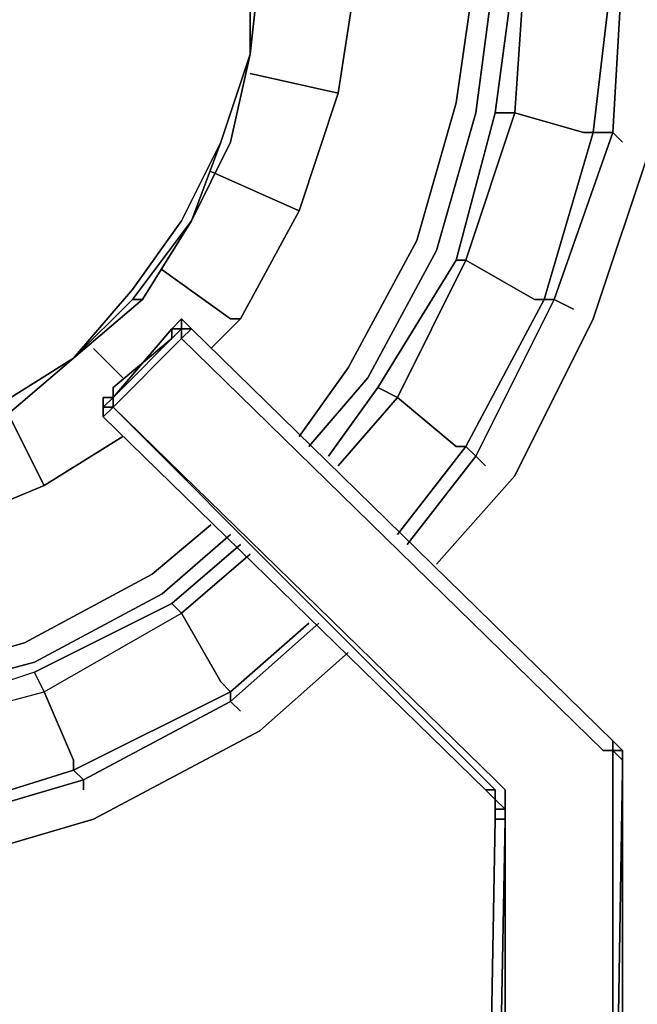
# Model space of a CAD drawing. Units: inches. Extents: x 0 to 29.9, y -31.2 to 0.
# Drawn here: x 24.3 to 26.4, y -11.9 to -8.5 of the extents above; entities that cross this region are included whole.
import ezdxf

# ---------------------------------------------------------------- set-up
doc = ezdxf.new("R2010")
doc.units = ezdxf.units.IN
doc.header["$MEASUREMENT"] = 0
doc.layers.get('0').update_dxf_attribs({"true_color": 0x5890e1})

msp = doc.modelspace()

# ---------------------------------------------------------------- linework, layer by layer
at = {"color": 221}
for points in [[(25.8486, -10.0668), (25.8151, -10.0333), (26.083, -9.4974), (26.0495, -9.4974), (26.217, -8.927), (26.1835, -8.927), (25.949, -8.86), (25.9825, -8.3576), (25.949, -8.3576), (25.8821, -7.8542), (25.949, -7.8207), (25.7816, -7.3183), (26.016, -7.2178), (26.0495, -7.2178), (25.7816, -6.6809), (25.8151, -6.6809), (25.6141, -6.4129)], [(26.15, -9.5309), (26.083, -9.4974), (26.284, -8.927), (26.217, -8.927), (26.284, -8.3576), (26.2505, -8.3576), (25.9825, -8.3576), (25.949, -7.8207), (26.1835, -7.7872), (26.217, -7.7537), (26.0495, -7.2178), (26.083, -7.1843), (25.8151, -6.6809), (25.8486, -6.6474)], [(25.2446, -9.9998), (25.4456, -9.7654), (25.6811, -9.33), (25.8151, -8.86), (25.8821, -8.3576), (25.8151, -7.8542), (25.6811, -7.3853), (25.4456, -6.9164), (25.2781, -6.7479)], [(25.2446, -6.7814), (25.3786, -6.9499), (25.6141, -7.3853), (25.7481, -7.8542), (25.8151, -8.3576), (25.7481, -8.8265), (25.6141, -9.2965), (25.3786, -9.7319), (25.2111, -9.9663)], [(25.2111, -9.9663), (25.3786, -9.7319), (25.6141, -9.2965), (25.7481, -8.8265), (25.8151, -8.3576), (25.7481, -7.8542), (25.6141, -7.3853), (25.3786, -6.9499), (25.2446, -6.7814)], [(26.3174, -8.9605), (26.284, -8.927), (26.3174, -8.3576), (26.284, -8.3576), (26.217, -7.7537), (26.284, -7.7537), (26.083, -7.1843), (26.15, -7.1843)], [(22.1601, -9.6984), (22.4281, -9.8993), (22.6971, -10.0333), (22.9985, -10.1003), (23.2999, -10.1338), (23.6025, -10.1003), (23.9039, -9.9998), (24.2053, -9.8993), (24.4397, -9.6984), (24.6753, -9.4974), (24.8427, -9.2295), (24.9767, -8.9605), (25.0437, -8.6591), (25.0772, -8.3576), (25.0437, -8.0551), (24.9767, -7.7537), (24.8427, -7.4523)], [(24.9767, -7.7537), (25.0437, -8.0551), (24.9432, -7.7537), (25.0102, -8.0551), (25.0437, -8.3576), (25.0437, -8.6591)], [(25.0437, -8.0551), (25.0772, -8.3576), (25.0437, -8.6591)], [(25.0437, -8.0551), (25.0772, -8.3576), (25.0437, -8.6591)], [(25.0437, -8.3576), (25.0437, -8.6591), (24.9432, -8.9605), (24.8092, -9.2295), (24.6418, -9.4639), (24.4397, -9.6984), (24.1718, -9.8658), (23.9039, -9.9998), (23.6025, -10.0668), (23.2999, -10.1003), (22.9985, -10.0668), (22.6971, -9.9998), (22.4281, -9.8658), (22.1936, -9.6984), (21.9592, -9.4639), (21.7917, -9.2295), (21.6578, -8.9605), (21.5908, -8.6591), (21.5573, -8.3576)], [(25.0772, -8.3576), (25.0437, -8.6591)], [(25.0437, -8.6591), (25.0772, -8.3576)], [(25.0772, -8.3576), (25.0437, -8.6591)], [(25.0437, -8.6591), (25.0437, -8.3576)], [(25.5806, -10.3347), (25.8151, -10.0333), (25.7816, -9.9998), (26.0495, -9.4974), (26.016, -9.4974), (25.7816, -9.3635), (25.949, -8.86), (25.8821, -8.86), (25.949, -8.3576), (25.8821, -8.86)], [(25.6141, -9.2965), (25.7481, -8.8265), (25.8151, -8.3576)], [(25.949, -8.86), (25.9825, -8.3576)], [(26.284, -8.3576), (26.217, -8.927)], [(26.284, -8.927), (26.3174, -8.3576)], [(25.6811, -10.4028), (25.949, -10.1003), (26.217, -9.5644), (26.4179, -8.9605), (26.4514, -8.5921)], [(26.4514, -8.5921), (26.4179, -8.9605), (26.217, -9.5644), (25.949, -10.1003), (25.6811, -10.4028)], [(25.6811, -10.4028), (25.949, -10.1003), (26.217, -9.5644), (26.4179, -8.9605), (26.4514, -8.5921)], [(24.6418, -9.4639), (24.8092, -9.2295), (24.9432, -8.9605), (25.0437, -8.6591)], [(24.9767, -8.9605), (25.0437, -8.6591), (24.9432, -8.9605)], [(25.0437, -8.6591), (24.9767, -8.9605)], [(24.9767, -8.9605), (25.0437, -8.6591)], [(25.0437, -8.6591), (24.9767, -8.9605)], [(25.0437, -8.6591), (24.9767, -8.9605)], [(25.5471, -10.3012), (25.7816, -9.9998), (25.7481, -9.9998), (25.5471, -9.8323), (25.7816, -9.3635), (25.7481, -9.3635), (25.8821, -8.86), (25.7481, -9.3635)], [(25.7816, -9.3635), (25.949, -8.86)], [(26.217, -8.927), (26.0495, -9.4974)], [(26.083, -9.4974), (26.284, -8.927)], [(24.4397, -9.6984), (24.6418, -9.4974), (24.4397, -9.6984), (24.6418, -9.4639), (24.8092, -9.2295), (24.9432, -8.9605), (24.8427, -9.2295)], [(24.9767, -8.9605), (24.8427, -9.2295)], [(24.8427, -9.2295), (24.9767, -8.9605)], [(24.9767, -8.9605), (24.8427, -9.2295)], [(24.8427, -9.2295), (24.6418, -9.4974), (24.4397, -9.6984)], [(24.6753, -9.4974), (24.6418, -9.4974), (24.8427, -9.2295)], [(24.8427, -9.2295), (24.6753, -9.4974)], [(24.8427, -9.2295), (24.6753, -9.4974)], [(25.2111, -9.9663), (25.3786, -9.7319), (25.6141, -9.2965)], [(25.3451, -10.0668), (25.5471, -9.8323), (25.4802, -9.7989), (25.7481, -9.3635), (25.4802, -9.7989), (25.3116, -10.0333)], [(25.5471, -9.8323), (25.7816, -9.3635)], [(24.4397, -9.6984), (24.6418, -9.4639)], [(24.4397, -9.6984), (24.6418, -9.4974)], [(25.8151, -10.0333), (25.7816, -9.9998), (26.0495, -9.4974)], [(26.0495, -9.4974), (25.7816, -9.9998)], [(25.8151, -10.0333), (26.083, -9.4974)], [(26.0495, -9.4974), (26.083, -9.4974), (25.8151, -10.0333)], [(23.9039, -9.9998), (24.1718, -9.8658), (24.4397, -9.6984)], [(25.4802, -9.7989), (25.5471, -9.8323)], [(25.7816, -9.9998), (25.8151, -10.0333)], [(24.9097, -10.2677), (24.7088, -10.4363), (24.2723, -10.6707), (23.8034, -10.8047), (23.2999, -10.8382), (22.8311, -10.8047), (22.3611, -10.6707), (21.9257, -10.4363), (21.6913, -10.2342)], [(21.6913, -10.2342), (21.9257, -10.4363), (22.3611, -10.6707), (22.8311, -10.8047), (23.2999, -10.8382), (23.8034, -10.8047), (24.2723, -10.6707), (24.7088, -10.4363), (24.9097, -10.2677)], [(21.6913, -10.2342), (21.9257, -10.4363), (22.3611, -10.6707), (22.8311, -10.8047), (23.2999, -10.8382), (23.8034, -10.8047), (24.2723, -10.6707), (24.7088, -10.4363), (24.9097, -10.2677)], [(24.7423, -10.5033), (24.3058, -10.7377), (23.8034, -10.8717), (23.2999, -10.9387), (22.7976, -10.8717), (22.3276, -10.7377), (21.8922, -10.5033), (21.6243, -10.3012)], [(24.7423, -10.5033), (24.9767, -10.3012)], [(25.0102, -10.3347), (24.7757, -10.5368), (24.3058, -10.7712), (23.8034, -10.9387), (23.2999, -10.9721), (22.7976, -10.9387), (22.2941, -10.7712), (21.8587, -10.5368), (21.5908, -10.3347)], [(24.4743, -11.1731), (24.4743, -11.1396), (24.4397, -11.1061), (24.4397, -11.0726), (24.3393, -10.8382), (24.3058, -10.7712), (23.8034, -10.9387), (23.2999, -10.9721), (22.7976, -10.9387), (22.2941, -10.7712), (21.8587, -10.5368), (21.5908, -10.3347)], [(24.3393, -10.8382), (24.8092, -10.5702), (24.7757, -10.5368), (25.0102, -10.3347)], [(24.8092, -10.5702), (24.7757, -10.5368), (25.0102, -10.3347)], [(24.4397, -11.1061), (24.9767, -10.8382), (24.9432, -10.8047), (24.8092, -10.5702), (25.0437, -10.3682)], [(23.8034, -10.9387), (23.8369, -10.9721), (23.2999, -11.0391), (23.2999, -10.9721), (23.8034, -10.9387), (23.8369, -10.9721), (24.3393, -10.8382), (24.3058, -10.7712), (23.8034, -10.9387), (23.8369, -10.9721), (24.3393, -10.8382), (24.8092, -10.5702), (24.7757, -10.5368)], [(23.8369, -10.9721), (24.3393, -10.8382), (24.3058, -10.7712), (24.7757, -10.5368), (24.3058, -10.7712)], [(24.3393, -10.8382), (24.8092, -10.5702)], [(24.4743, -11.1396), (24.9767, -10.8717), (24.9767, -10.8382), (25.2446, -10.6037)], [(25.0102, -10.9052), (24.9767, -10.8717), (25.2781, -10.6037)], [(23.5355, -11.508), (23.9374, -11.441), (24.5078, -11.2736), (25.0772, -10.9721), (25.3786, -10.7042)], [(25.3786, -10.7042), (25.0772, -10.9721), (24.5078, -11.2736), (23.9374, -11.441), (23.5355, -11.508)], [(24.5078, -11.2736), (25.0772, -10.9721), (25.3786, -10.7042)], [(23.9039, -11.3071), (24.4743, -11.1396), (24.4397, -11.1061), (24.9767, -10.8382)], [(24.9767, -10.8382), (24.9767, -10.8717), (24.4743, -11.1396), (23.9039, -11.3071)], [(24.9767, -10.8382), (24.4397, -11.1061)], [(24.9767, -10.8717), (24.9767, -10.8382)], [(24.4743, -11.1396), (24.9767, -10.8717)], [(23.2999, -10.9721), (23.2999, -11.0391), (22.7976, -10.9721), (22.7976, -10.9387), (23.2999, -10.9721), (23.2999, -11.0391), (23.8369, -10.9721), (23.8704, -11.2401), (23.9039, -11.2736), (24.4397, -11.1061)], [(24.4397, -11.1061), (24.4743, -11.1396), (23.9039, -11.3071), (23.9039, -11.2736), (23.5355, -11.3071)], [(23.9039, -11.3071), (23.9039, -11.2736), (24.4397, -11.1061)], [(24.4397, -11.1061), (23.9039, -11.2736)], [(23.5355, -11.508), (23.9374, -11.441), (24.5078, -11.2736)]]:
    msp.add_lwpolyline(points, dxfattribs=at)
at = {"color": 136}
for points in [[(25.3451, -8.793), (25.4121, -8.3576), (25.3451, -7.9212)], [(25.3451, -8.793), (25.4121, -8.3576), (25.3451, -7.9212)], [(25.3786, -8.3576), (25.4121, -8.3576), (25.3451, -8.793)], [(25.3451, -8.793), (25.0437, -8.726)], [(25.2111, -9.1949), (25.3451, -8.793)], [(25.3451, -8.793), (25.2111, -9.1949)], [(25.3451, -8.793), (25.2111, -9.1949)], [(25.2111, -9.1949), (24.9097, -9.061)], [(25.0102, -9.5644), (25.2111, -9.1949)], [(25.2111, -9.1949), (25.0102, -9.5644)], [(25.2111, -9.1949), (25.0102, -9.5644)], [(25.0102, -9.5644), (25.2111, -9.1949)], [(24.9767, -9.5644), (24.7423, -9.397)], [(24.9767, -9.5644), (25.0102, -9.5644)], [(25.0102, -9.5644), (24.9767, -9.5644)], [(25.0102, -9.5644), (24.9767, -9.5644)], [(24.6083, -9.7654), (24.5078, -9.6649)], [(24.3393, -10.1338), (24.2053, -9.8658)], [(23.5355, -10.4028), (23.9374, -10.3012), (24.3393, -10.1338)], [(23.9374, -10.3012), (24.3393, -10.1338)]]:
    msp.add_lwpolyline(points, dxfattribs=at)
at = {"color": 221}
for points in [[(25.0437, -8.6591), (25.0772, -8.3576), (25.0437, -8.0551), (25.0772, -8.3576)], [(25.0437, -8.6591), (25.0772, -8.3576)], [(25.0437, -8.6591), (25.0437, -8.3576)], [(25.8821, -8.3576), (25.8151, -8.86)], [(25.949, -8.86), (25.8821, -8.86), (25.949, -8.3576), (25.9825, -8.3576)], [(26.3174, -8.3576), (26.284, -8.927), (26.217, -8.927), (26.284, -8.3576)], [(24.9432, -8.9605), (25.0437, -8.6591)], [(24.9767, -8.9605), (25.0437, -8.6591)], [(24.9767, -8.9605), (25.0437, -8.6591)], [(25.8151, -8.86), (25.6811, -9.33)], [(25.949, -8.86), (25.7816, -9.3635), (25.7481, -9.3635), (25.8821, -8.86)], [(25.949, -8.86), (26.1835, -8.927)], [(26.083, -9.4974), (26.0495, -9.4974), (26.217, -8.927), (26.284, -8.927)], [(26.1835, -8.927), (26.217, -8.927)], [(26.284, -8.927), (26.3174, -8.9605)], [(24.8427, -9.2295), (24.9767, -8.9605)], [(24.9432, -8.9605), (24.8427, -9.2295)], [(24.9767, -8.9605), (24.8427, -9.2295)], [(24.9767, -8.9605), (24.8427, -9.2295)], [(24.6418, -9.4974), (24.8427, -9.2295)], [(24.8427, -9.2295), (24.6418, -9.4974)], [(24.6753, -9.4974), (24.8427, -9.2295)], [(24.8427, -9.2295), (24.6753, -9.4974)], [(25.6811, -9.33), (25.4456, -9.7654)], [(25.7816, -9.3635), (25.5471, -9.8323), (25.4802, -9.7989), (25.7481, -9.3635)], [(25.7816, -9.3635), (26.016, -9.4974)], [(24.4397, -9.6984), (24.6753, -9.4974)], [(24.4397, -9.6984), (24.6418, -9.4974), (24.6753, -9.4974)], [(24.6418, -9.4974), (24.4397, -9.6984), (24.6753, -9.4974)], [(24.4397, -9.6984), (24.6753, -9.4974)], [(26.016, -9.4974), (26.0495, -9.4974)], [(26.083, -9.4974), (26.15, -9.5309)], [(24.4397, -9.6984), (24.2053, -9.8993), (24.1718, -9.8658)], [(24.1718, -9.8658), (24.4397, -9.6984)], [(24.1718, -9.8658), (24.4397, -9.6984)], [(24.2053, -9.8993), (24.4397, -9.6984)], [(24.2053, -9.8993), (24.4397, -9.6984)], [(25.4456, -9.7654), (25.2446, -9.9998)], [(25.4802, -9.7989), (25.3116, -10.0333)], [(25.5471, -9.8323), (25.3451, -10.0668)], [(25.5471, -9.8323), (25.7481, -9.9998)], [(25.7816, -9.9998), (25.5471, -10.3012)], [(25.7481, -9.9998), (25.7816, -9.9998)], [(25.8151, -10.0333), (25.5806, -10.3347)], [(25.8151, -10.0333), (25.8486, -10.0668)], [(24.9767, -10.3012), (24.7423, -10.5033)], [(25.0437, -10.3682), (24.8092, -10.5702)], [(24.7423, -10.5033), (24.3058, -10.7377)], [(24.8092, -10.5702), (24.9432, -10.8047)], [(25.2781, -10.6037), (24.9767, -10.8717)], [(25.2446, -10.6037), (24.9767, -10.8382)], [(24.3058, -10.7377), (23.8034, -10.8717)], [(24.9432, -10.8047), (24.9767, -10.8382)], [(24.3393, -10.8382), (24.4397, -11.0726)], [(24.9767, -10.8717), (25.0102, -10.9052)], [(24.4397, -11.0726), (24.4397, -11.1061)], [(24.4743, -11.1396), (24.4743, -11.1731)]]:
    msp.add_lwpolyline(points, close=True, dxfattribs=at)
at = {"color": 136}
for points in [[(25.0437, -8.726), (25.3451, -8.793)], [(24.9097, -9.061), (25.2111, -9.1949)], [(24.7423, -9.397), (24.9767, -9.5644)], [(25.0102, -9.5644), (24.9097, -9.6649)], [(25.0102, -9.5644), (24.9097, -9.6649)], [(24.5078, -9.6649), (24.6083, -9.7654)], [(24.2053, -9.8658), (24.3393, -10.1338)], [(24.6083, -9.9663), (24.3393, -10.1338)], [(24.6083, -9.9663), (24.3393, -10.1338)], [(23.9374, -10.3012), (24.3393, -10.1338)]]:
    msp.add_lwpolyline(points, close=True, dxfattribs=at)
at = {"color": 158}
for points in [[(24.7757, -9.5979), (24.8092, -9.5644), (24.8427, -9.5979)], [(24.5748, -9.8323), (24.7757, -9.5979), (24.7757, -9.6314), (24.5748, -9.7989), (24.5748, -9.8323), (24.5413, -9.8323), (24.5413, -9.8658), (24.5413, -9.8993), (25.8486, -11.1731)], [(25.8821, -11.2066), (25.8821, -11.1731), (24.5748, -9.8658), (24.5748, -9.8323), (24.5413, -9.8323), (24.5413, -9.8658), (24.5748, -9.8323), (24.5748, -9.7989), (24.7757, -9.6314), (24.7757, -9.5979)], [(25.9155, -11.2401), (25.9155, -11.2736), (25.9155, -11.2066), (25.9155, -11.1731), (25.8821, -11.1396), (24.5748, -9.8658), (24.8092, -9.6314), (24.8092, -9.5979), (24.7757, -9.5979)], [(26.284, -11.0056), (26.284, -11.0391), (26.2505, -11.0391), (24.8092, -9.6314), (24.8427, -9.5979)], [(24.5748, -9.8323), (24.5748, -9.7989), (24.7757, -9.6314)], [(24.5413, -9.8323), (24.5748, -9.8323), (24.5413, -9.8323), (24.5413, -9.8658)], [(25.8486, -11.1731), (24.5413, -9.8993), (24.5748, -9.8658), (25.8821, -11.1731)], [(24.5413, -9.8658), (24.5748, -9.8658), (24.5413, -9.8993), (25.8486, -11.1731)], [(25.8486, -11.1731), (25.8821, -11.1731), (24.5748, -9.8658), (25.8821, -11.1396), (25.9155, -11.1731), (25.9155, -11.2066), (25.9155, -11.2736)], [(26.3174, -11.1061), (26.284, -13.1178), (26.284, -11.1396), (26.284, -11.0726), (26.284, -11.0391), (26.3174, -11.0726), (26.3174, -11.0391), (26.284, -11.0056)], [(26.284, -11.0391), (26.284, -11.0056)], [(26.3174, -11.0726), (26.3174, -11.0391)], [(26.3174, -11.0726), (26.3174, -11.1061)], [(26.3174, -11.1061), (26.3174, -11.0726)], [(26.3174, -11.1061), (26.3174, -11.0726)], [(26.284, -13.7541), (26.2505, -13.7541), (26.284, -13.1513), (26.284, -13.1178), (26.3174, -11.1061)], [(25.8486, -11.1731), (25.8821, -11.2066), (25.8821, -11.2401), (25.8821, -11.2736)], [(25.8821, -13.7876), (25.8821, -13.7541), (25.8821, -13.1513), (25.8821, -13.1178), (25.8821, -13.0843), (25.9155, -11.2736), (25.8821, -11.2736), (25.8821, -11.2401), (25.9155, -11.2401), (25.9155, -11.2736), (25.9155, -11.2401), (25.8821, -11.2066), (25.8486, -11.1731)], [(25.8821, -11.2066), (25.8821, -11.2401)], [(25.8821, -11.2401), (25.8821, -11.2736), (25.9155, -11.2736), (25.9155, -13.0843), (25.9155, -13.1178), (25.9155, -13.1513), (25.8821, -13.7541), (26.2505, -13.7541), (26.2505, -13.7876), (25.8821, -13.7876)], [(25.8821, -13.7876), (25.8821, -13.7541), (25.8486, -13.7541), (25.8486, -13.1513), (25.8486, -13.1178), (25.8821, -11.2736), (25.8486, -13.1178), (25.8486, -13.1513), (25.8486, -13.1848), (25.8486, -13.7541), (25.8486, -13.7876)], [(25.8821, -11.2736), (25.9155, -11.2736)], [(25.9155, -11.2736), (25.9155, -13.0843), (25.9155, -13.1178), (25.9155, -13.1513), (25.8821, -13.7541)]]:
    msp.add_lwpolyline(points, dxfattribs=at)
for points in [[(24.7757, -9.5979), (24.8092, -9.5979), (24.8092, -9.5644)], [(24.7757, -9.5979), (24.8092, -9.5979), (24.8092, -9.5644)], [(24.8427, -9.5979), (24.8092, -9.5979), (24.8092, -9.5644)], [(24.8092, -9.5644), (24.8427, -9.5979)], [(24.8092, -9.5979), (24.8092, -9.5644)], [(24.8092, -9.5644), (24.8427, -9.5979)], [(26.284, -11.0056), (24.8427, -9.5979), (24.8092, -9.5644), (24.8092, -9.5979), (24.8427, -9.5979), (24.8092, -9.6314), (26.2505, -11.0391), (26.284, -11.0391)], [(24.5748, -9.8323), (24.7757, -9.5979), (24.8092, -9.5979)], [(24.5748, -9.8323), (24.8092, -9.5979), (24.8092, -9.6314), (24.5748, -9.8658)], [(24.7757, -9.5979), (24.5748, -9.8323), (24.8092, -9.5979)], [(24.8092, -9.5979), (24.7757, -9.5979)], [(24.8092, -9.5979), (24.7757, -9.5979)], [(24.7757, -9.6314), (24.7757, -9.5979)], [(24.8427, -9.5979), (24.8092, -9.6314), (24.8092, -9.5979)], [(24.8427, -9.5979), (26.284, -11.0056)], [(26.284, -11.0056), (24.8427, -9.5979)], [(26.284, -11.0056), (24.8427, -9.5979)], [(26.284, -11.0056), (24.8427, -9.5979)], [(26.284, -13.1513), (26.2505, -13.7541), (25.8821, -13.7541), (25.9155, -13.1513), (25.9155, -13.1178), (25.9155, -13.0843), (25.9155, -11.2736), (25.9155, -11.2066), (25.9155, -11.1731), (25.8821, -11.1396), (24.5748, -9.8658), (24.8092, -9.6314), (26.2505, -11.0391), (26.284, -11.0391), (26.284, -11.0726), (26.284, -11.1396), (26.284, -13.1178)], [(24.5413, -9.8323), (24.5748, -9.8323)], [(24.5413, -9.8323), (24.5413, -9.8658)], [(24.5413, -9.8658), (24.5748, -9.8323), (24.5748, -9.8658)], [(24.5413, -9.8658), (24.5413, -9.8323), (24.5748, -9.8323)], [(24.5413, -9.8323), (24.5413, -9.8658)], [(24.5413, -9.8993), (24.5413, -9.8658)], [(24.5748, -9.8658), (24.5413, -9.8993), (24.5413, -9.8658)], [(24.5413, -9.8993), (24.5413, -9.8658)], [(25.8486, -11.1731), (24.5413, -9.8993)], [(25.8486, -11.1731), (24.5413, -9.8993)], [(24.5413, -9.8993), (25.8486, -11.1731)], [(26.3174, -11.0391), (26.284, -11.0056)], [(26.284, -11.0056), (26.3174, -11.0391), (26.284, -11.0391), (26.3174, -11.0391)], [(26.3174, -11.0391), (26.284, -11.0056)], [(26.3174, -11.0726), (26.284, -11.0391), (26.3174, -11.0391)], [(26.3174, -11.0726), (26.284, -11.0391), (26.284, -11.0726), (26.284, -11.1396), (26.284, -13.1178), (26.3174, -11.1061)], [(26.3174, -11.0726), (26.3174, -11.0391)], [(26.3174, -11.0391), (26.3174, -11.0726)], [(26.3174, -11.0726), (26.3174, -11.1061)], [(26.3174, -11.0726), (26.3174, -11.1061)], [(26.3174, -11.0726), (26.3174, -11.1061)], [(26.3174, -11.1061), (26.3174, -13.1178)], [(26.3174, -13.1178), (26.3174, -11.1061)], [(26.3174, -11.1061), (26.3174, -13.1178), (26.3174, -13.1513), (26.3174, -13.1848), (26.3174, -13.7541), (26.3174, -13.1848), (26.3174, -13.1513), (26.3174, -13.1178)], [(25.8821, -11.2066), (25.8486, -11.1731)], [(25.8821, -11.1731), (25.8486, -11.1731)], [(25.8486, -11.1731), (25.8821, -11.2066)], [(25.8821, -11.2066), (25.8486, -11.1731)], [(25.8821, -11.1731), (25.8821, -11.2066)], [(25.9155, -11.2401), (25.8821, -11.2401), (25.8821, -11.2066)], [(25.8821, -11.2401), (25.8821, -11.2066)], [(25.8821, -11.2066), (25.9155, -11.2401), (25.8821, -11.2401)], [(25.8821, -11.2401), (25.8821, -11.2736)], [(25.8821, -11.2736), (25.8821, -11.2401)], [(25.8486, -13.1178), (25.8821, -11.2736)], [(25.8821, -11.2736), (25.8486, -13.1178)], [(25.8486, -13.1178), (25.8821, -11.2736)], [(25.8821, -13.0843), (25.9155, -11.2736)]]:
    msp.add_lwpolyline(points, close=True, dxfattribs=at)

doc.saveas('drawing.dxf')
